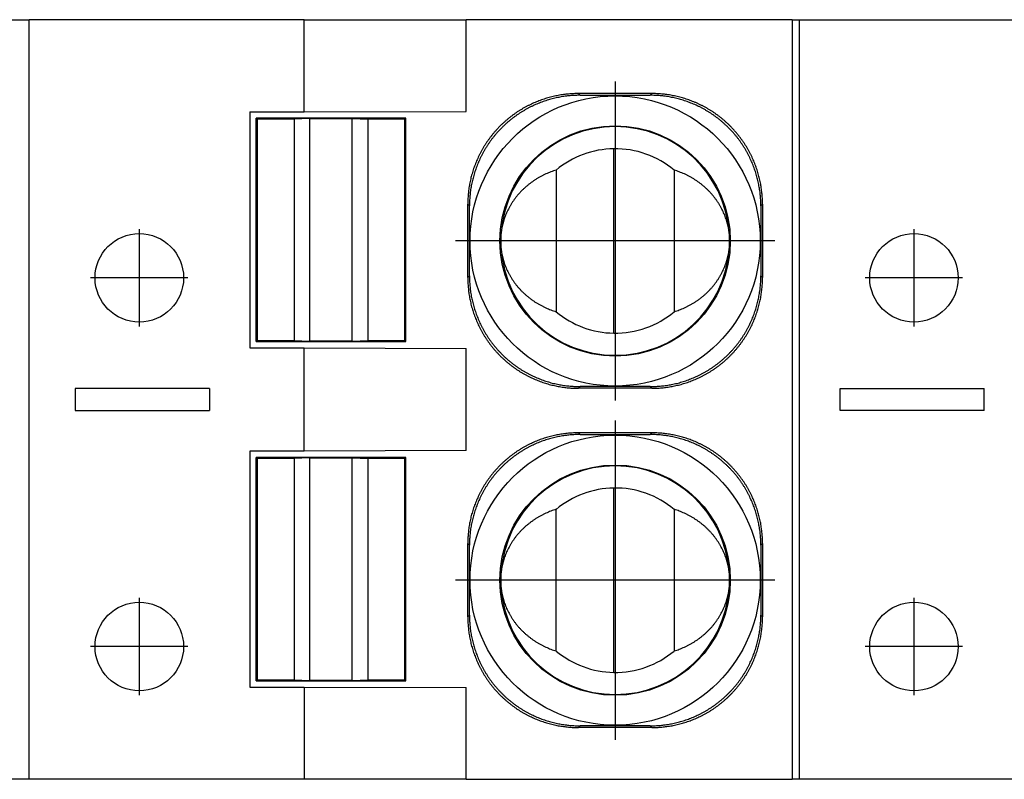
# Model space of a CAD drawing. Units: millimetres. Extents: x -239 to 58, y 1 to 211.
# Drawn here: x -125 to -119, y 88 to 94 of the extents above; entities that cross this region are included whole.
import ezdxf

# ---------------------------------------------------------------- set-up
doc = ezdxf.new("R2010")
doc.units = ezdxf.units.MM
doc.linetypes.add('DOT_CENTER', pattern=[14, 12, -1, 0, -1])
doc.layers.add('1', color=7, linetype='Continuous')

# ---------------------------------------------------------------- blocks, each defined once
blk = doc.blocks.new('FIBO_P_SP_TWIN___-select__13', base_point=(-265.447, 176.945))
at = {"color": 7, "linetype": 'Continuous'}
for p, q in [((-251.047, 187.245), (-250.789, 187.245)), ((-250.789, 176.945), (-250.789, 187.245)), ((-247.064, 187.245), (-250.789, 187.245)), ((-247.064, 187.245), (-244.866, 187.245)), ((-247.064, 185.995), (-247.064, 187.245)), ((-244.866, 186.002), (-244.866, 187.245)), ((-240.447, 187.245), (-244.866, 187.245)), ((-240.447, 187.245), (-240.447, 176.945)), ((-240.447, 187.245), (-240.349, 187.245)), ((-240.349, 187.245), (-236.564, 187.245)), ((-240.349, 176.945), (-240.349, 187.245)), ((-242.349, 186.243), (-243.345, 186.243)), ((-243.322, 186.22), (-242.372, 186.22)), ((-247.797, 185.995), (-247.064, 185.995)), ((-247.797, 185.995), (-247.797, 182.795)), ((-247.064, 185.995), (-244.866, 186.002)), ((-247.711, 182.881), (-247.711, 185.91)), ((-247.697, 185.895), (-247.711, 185.91)), ((-245.683, 185.91), (-247.711, 185.91)), ((-247.697, 182.895), (-247.697, 185.895)), ((-247.197, 185.895), (-247.697, 185.895)), ((-246.985, 185.904), (-247.197, 185.895)), ((-247.197, 185.895), (-247.197, 182.895)), ((-246.985, 182.887), (-246.985, 185.904)), ((-246.985, 185.904), (-246.41, 185.904)), ((-246.41, 182.887), (-246.41, 185.904)), ((-246.41, 185.904), (-246.197, 185.895)), ((-246.197, 182.895), (-246.197, 185.895)), ((-245.697, 185.895), (-246.197, 185.895)), ((-245.697, 185.895), (-245.683, 185.91)), ((-245.697, 182.895), (-245.697, 185.895)), ((-245.683, 182.881), (-245.683, 185.91)), ((-242.865, 182.995), (-242.865, 185.495)), ((-243.647, 185.206), (-243.647, 183.285)), ((-242.047, 185.206), (-242.047, 183.285)), ((-244.845, 183.747), (-244.845, 184.743)), ((-244.822, 183.77), (-244.822, 184.72)), ((-240.872, 184.72), (-240.872, 183.77)), ((-240.849, 184.743), (-240.849, 183.747)), ((-247.711, 182.881), (-247.697, 182.895)), ((-247.711, 182.881), (-245.683, 182.881)), ((-247.697, 182.895), (-247.197, 182.895)), ((-247.197, 182.895), (-246.985, 182.887)), ((-246.41, 182.887), (-246.985, 182.887)), ((-246.41, 182.887), (-246.197, 182.895)), ((-246.197, 182.895), (-245.697, 182.895)), ((-245.697, 182.895), (-245.683, 182.881)), ((-247.797, 182.795), (-247.064, 182.795)), ((-247.064, 181.395), (-247.064, 182.795)), ((-247.064, 182.795), (-244.866, 182.788)), ((-244.866, 181.402), (-244.866, 182.788)), ((-248.347, 182.245), (-250.167, 182.245)), ((-250.167, 182.245), (-250.167, 181.945)), ((-248.347, 182.245), (-248.347, 181.945)), ((-242.349, 182.248), (-243.345, 182.248)), ((-242.372, 182.27), (-243.322, 182.27)), ((-239.797, 181.945), (-239.797, 182.245)), ((-239.797, 182.245), (-237.847, 182.245)), ((-237.847, 181.945), (-237.847, 182.245)), ((-250.167, 181.945), (-248.347, 181.945)), ((-237.847, 181.945), (-239.797, 181.945)), ((-242.349, 181.643), (-243.345, 181.643)), ((-243.322, 181.62), (-242.372, 181.62)), ((-247.797, 181.395), (-247.797, 178.195)), ((-247.064, 181.395), (-247.797, 181.395)), ((-244.866, 181.402), (-247.064, 181.395)), ((-245.683, 181.31), (-247.711, 181.31)), ((-247.697, 181.295), (-247.711, 181.31)), ((-247.711, 178.281), (-247.711, 181.31)), ((-247.197, 181.295), (-247.697, 181.295)), ((-247.697, 178.295), (-247.697, 181.295)), ((-246.985, 181.304), (-247.197, 181.295)), ((-247.197, 181.295), (-247.197, 178.295)), ((-246.985, 181.304), (-246.41, 181.304)), ((-246.985, 178.287), (-246.985, 181.304)), ((-246.41, 181.304), (-246.197, 181.295)), ((-246.41, 178.287), (-246.41, 181.304)), ((-246.197, 178.295), (-246.197, 181.295)), ((-245.697, 181.295), (-246.197, 181.295)), ((-245.697, 181.295), (-245.683, 181.31)), ((-245.697, 178.295), (-245.697, 181.295)), ((-245.683, 178.281), (-245.683, 181.31)), ((-242.865, 178.395), (-242.865, 180.895)), ((-243.647, 178.685), (-243.647, 180.606)), ((-242.047, 180.606), (-242.047, 178.685)), ((-244.845, 179.147), (-244.845, 180.143)), ((-244.822, 179.17), (-244.822, 180.12)), ((-240.872, 180.12), (-240.872, 179.17)), ((-240.849, 180.143), (-240.849, 179.147)), ((-247.797, 178.195), (-247.064, 178.195)), ((-247.711, 178.281), (-247.697, 178.295)), ((-247.711, 178.281), (-245.683, 178.281)), ((-247.697, 178.295), (-247.197, 178.295)), ((-247.197, 178.295), (-246.985, 178.287)), ((-247.064, 178.195), (-247.064, 176.945)), ((-247.064, 178.195), (-244.866, 178.188)), ((-246.41, 178.287), (-246.985, 178.287)), ((-246.41, 178.287), (-246.197, 178.295)), ((-246.197, 178.295), (-245.697, 178.295)), ((-245.697, 178.295), (-245.683, 178.281)), ((-244.866, 176.945), (-244.866, 178.188)), ((-242.349, 177.648), (-243.345, 177.648)), ((-242.372, 177.67), (-243.322, 177.67)), ((-250.789, 176.945), (-251.047, 176.945)), ((-247.064, 176.945), (-250.789, 176.945)), ((-244.866, 176.945), (-247.064, 176.945)), ((-244.866, 176.945), (-240.447, 176.945)), ((-240.349, 176.945), (-240.447, 176.945)), ((-236.564, 176.945), (-240.349, 176.945))]:
    blk.add_line(p, q, dxfattribs=at)
at = {"color": 2, "linetype": 'Continuous'}
for p, q in [((-243.322, 186.22), (-243.345, 186.243)), ((-242.372, 186.22), (-242.349, 186.243)), ((-244.822, 184.72), (-244.845, 184.743)), ((-240.872, 184.72), (-240.849, 184.743)), ((-244.822, 183.77), (-244.845, 183.747)), ((-240.872, 183.77), (-240.849, 183.747)), ((-243.322, 182.27), (-243.345, 182.248)), ((-242.372, 182.27), (-242.349, 182.248)), ((-243.322, 181.62), (-243.345, 181.643)), ((-242.372, 181.62), (-242.349, 181.643)), ((-244.822, 180.12), (-244.845, 180.143)), ((-240.872, 180.12), (-240.849, 180.143)), ((-244.822, 179.17), (-244.845, 179.147)), ((-240.872, 179.17), (-240.849, 179.147)), ((-243.322, 177.67), (-243.345, 177.648)), ((-242.372, 177.67), (-242.349, 177.648))]:
    blk.add_line(p, q, dxfattribs=at)
at = {"color": 7, "linetype": 'Continuous'}
for centre, radius in [((-242.847, 184.245), 1.967), ((-242.847, 184.245), 1.561), ((-249.297, 183.745), 0.6), ((-238.797, 183.745), 0.6), ((-242.847, 179.645), 1.967), ((-242.847, 179.645), 1.561), ((-249.297, 178.745), 0.6), ((-238.797, 178.745), 0.6)]:
    blk.add_circle(centre, radius, dxfattribs=at)
for centre, radius, start, end in [((-242.847, 184.245), 1.55, 4.0694, 175.9306), ((-242.847, 184.245), 1.25, 90.8088, 129.7918), ((-242.847, 184.245), 1.25, 50.2082, 90.8088), ((-242.876, 184.245), 1.521, 175.8531, 180), ((-242.818, 184.245), 1.521, 0, 4.1469), ((-242.876, 184.245), 1.521, 180, 184.1469), ((-242.818, 184.245), 1.521, 355.8531, 360), ((-242.847, 184.245), 1.55, 184.0694, 355.9306), ((-242.847, 184.245), 1.25, 230.2082, 269.1912), ((-242.847, 184.245), 1.25, 269.1912, 309.7918), ((-242.847, 179.645), 1.55, 4.0694, 175.9306), ((-242.847, 179.645), 1.25, 90.8088, 129.7918), ((-242.847, 179.645), 1.25, 50.2082, 90.8088), ((-242.876, 179.645), 1.521, 175.8531, 180), ((-242.876, 179.645), 1.521, 180, 184.1469), ((-242.818, 179.645), 1.521, 0, 4.1469), ((-242.818, 179.645), 1.521, 355.8531, 360), ((-242.847, 179.645), 1.55, 184.0694, 355.9306), ((-242.847, 179.645), 1.25, 230.2082, 269.1912), ((-242.847, 179.645), 1.25, 269.1912, 309.7918)]:
    blk.add_arc(centre, radius, start, end, dxfattribs=at)
for points, knots in [([(-243.345, 186.243), (-243.367, 186.243), (-243.412, 186.242), (-243.48, 186.237), (-243.549, 186.23), (-243.606, 186.22), (-243.653, 186.211), (-243.688, 186.203), (-243.723, 186.195), (-243.758, 186.185), (-243.793, 186.175), (-243.828, 186.163), (-243.862, 186.151), (-243.897, 186.138), (-243.932, 186.124), (-243.966, 186.108), (-244, 186.092), (-244.034, 186.075), (-244.067, 186.058), (-244.101, 186.039), (-244.133, 186.019), (-244.166, 185.999), (-244.198, 185.977), (-244.229, 185.955), (-244.26, 185.932), (-244.29, 185.908), (-244.32, 185.883), (-244.349, 185.857), (-244.378, 185.831), (-244.406, 185.804), (-244.433, 185.776), (-244.459, 185.747), (-244.485, 185.718), (-244.509, 185.689), (-244.533, 185.658), (-244.557, 185.627), (-244.579, 185.596), (-244.6, 185.564), (-244.621, 185.532), (-244.641, 185.499), (-244.659, 185.466), (-244.677, 185.432), (-244.694, 185.398), (-244.71, 185.364), (-244.725, 185.33), (-244.74, 185.295), (-244.753, 185.261), (-244.765, 185.226), (-244.776, 185.191), (-244.787, 185.156), (-244.797, 185.121), (-244.805, 185.086), (-244.813, 185.051), (-244.822, 185.005), (-244.831, 184.947), (-244.839, 184.878), (-244.844, 184.81), (-244.844, 184.765), (-244.845, 184.743)], [0, 0, 0, 0, 0.066887, 0.134952, 0.204154, 0.274447, 0.309989, 0.345783, 0.381822, 0.418098, 0.454602, 0.491326, 0.52826, 0.565396, 0.602723, 0.640231, 0.67791, 0.715749, 0.753736, 0.791861, 0.830112, 0.868477, 0.906943, 0.945499, 0.984132, 1.02283, 1.061579, 1.100367, 1.139181, 1.178009, 1.216836, 1.25565, 1.294438, 1.333188, 1.371885, 1.410518, 1.449074, 1.487541, 1.525905, 1.564156, 1.602281, 1.640268, 1.678107, 1.715786, 1.753294, 1.790621, 1.827757, 1.864691, 1.901415, 1.93792, 1.974195, 2.010234, 2.046029, 2.08157, 2.151863, 2.221066, 2.28913, 2.356017, 2.356017, 2.356017, 2.356017]), ([(-243.322, 186.22), (-243.344, 186.22), (-243.389, 186.219), (-243.457, 186.215), (-243.526, 186.207), (-243.584, 186.198), (-243.63, 186.188), (-243.665, 186.181), (-243.7, 186.172), (-243.735, 186.162), (-243.77, 186.152), (-243.805, 186.141), (-243.84, 186.128), (-243.874, 186.115), (-243.909, 186.101), (-243.943, 186.086), (-243.977, 186.07), (-244.011, 186.053), (-244.045, 186.035), (-244.078, 186.016), (-244.111, 185.996), (-244.143, 185.976), (-244.175, 185.954), (-244.206, 185.932), (-244.237, 185.909), (-244.268, 185.885), (-244.297, 185.86), (-244.327, 185.834), (-244.355, 185.808), (-244.383, 185.781), (-244.41, 185.753), (-244.436, 185.725), (-244.462, 185.696), (-244.487, 185.666), (-244.511, 185.635), (-244.534, 185.605), (-244.556, 185.573), (-244.578, 185.541), (-244.598, 185.509), (-244.618, 185.476), (-244.637, 185.443), (-244.655, 185.409), (-244.672, 185.375), (-244.688, 185.341), (-244.703, 185.307), (-244.717, 185.273), (-244.73, 185.238), (-244.742, 185.203), (-244.754, 185.168), (-244.764, 185.133), (-244.774, 185.098), (-244.782, 185.063), (-244.79, 185.028), (-244.799, 184.982), (-244.809, 184.924), (-244.816, 184.855), (-244.821, 184.788), (-244.822, 184.743), (-244.822, 184.72)], [0, 0, 0, 0, 0.066887, 0.134952, 0.204154, 0.274447, 0.309989, 0.345783, 0.381822, 0.418098, 0.454602, 0.491326, 0.52826, 0.565396, 0.602723, 0.640231, 0.67791, 0.715749, 0.753736, 0.791861, 0.830112, 0.868477, 0.906943, 0.945499, 0.984132, 1.02283, 1.061579, 1.100367, 1.139181, 1.178009, 1.216836, 1.25565, 1.294438, 1.333187, 1.371885, 1.410518, 1.449074, 1.487541, 1.525905, 1.564156, 1.602281, 1.640268, 1.678107, 1.715786, 1.753294, 1.790621, 1.827757, 1.864691, 1.901415, 1.93792, 1.974195, 2.010234, 2.046029, 2.08157, 2.151863, 2.221066, 2.28913, 2.356017, 2.356017, 2.356017, 2.356017]), ([(-240.872, 184.72), (-240.872, 184.743), (-240.873, 184.788), (-240.878, 184.855), (-240.885, 184.924), (-240.895, 184.982), (-240.904, 185.028), (-240.912, 185.063), (-240.92, 185.098), (-240.93, 185.133), (-240.94, 185.168), (-240.952, 185.203), (-240.964, 185.238), (-240.977, 185.273), (-240.991, 185.307), (-241.007, 185.341), (-241.023, 185.375), (-241.04, 185.409), (-241.057, 185.443), (-241.076, 185.476), (-241.096, 185.509), (-241.116, 185.541), (-241.138, 185.573), (-241.16, 185.605), (-241.183, 185.635), (-241.207, 185.666), (-241.232, 185.696), (-241.258, 185.725), (-241.284, 185.753), (-241.311, 185.781), (-241.339, 185.808), (-241.368, 185.834), (-241.397, 185.86), (-241.426, 185.885), (-241.457, 185.909), (-241.488, 185.932), (-241.519, 185.954), (-241.551, 185.976), (-241.583, 185.996), (-241.616, 186.016), (-241.649, 186.035), (-241.683, 186.053), (-241.717, 186.07), (-241.751, 186.086), (-241.785, 186.101), (-241.82, 186.115), (-241.854, 186.128), (-241.889, 186.141), (-241.924, 186.152), (-241.959, 186.162), (-241.994, 186.172), (-242.029, 186.181), (-242.064, 186.188), (-242.11, 186.198), (-242.168, 186.207), (-242.237, 186.215), (-242.305, 186.219), (-242.35, 186.22), (-242.372, 186.22)], [0, 0, 0, 0, 0.066887, 0.134952, 0.204154, 0.274447, 0.309989, 0.345783, 0.381822, 0.418098, 0.454602, 0.491326, 0.52826, 0.565396, 0.602723, 0.640231, 0.67791, 0.715749, 0.753736, 0.791861, 0.830112, 0.868477, 0.906943, 0.945499, 0.984132, 1.02283, 1.061579, 1.100367, 1.139181, 1.178009, 1.216836, 1.25565, 1.294438, 1.333188, 1.371885, 1.410518, 1.449074, 1.487541, 1.525905, 1.564156, 1.602281, 1.640268, 1.678107, 1.715786, 1.753294, 1.790621, 1.827757, 1.864691, 1.901415, 1.93792, 1.974195, 2.010234, 2.046029, 2.08157, 2.151863, 2.221066, 2.28913, 2.356017, 2.356017, 2.356017, 2.356017]), ([(-240.849, 184.743), (-240.85, 184.765), (-240.85, 184.81), (-240.855, 184.878), (-240.863, 184.947), (-240.872, 185.005), (-240.881, 185.051), (-240.889, 185.086), (-240.898, 185.121), (-240.907, 185.156), (-240.918, 185.191), (-240.929, 185.226), (-240.941, 185.261), (-240.955, 185.295), (-240.969, 185.33), (-240.984, 185.364), (-241, 185.398), (-241.017, 185.432), (-241.035, 185.466), (-241.053, 185.499), (-241.073, 185.532), (-241.094, 185.564), (-241.115, 185.596), (-241.138, 185.627), (-241.161, 185.658), (-241.185, 185.689), (-241.21, 185.718), (-241.235, 185.747), (-241.261, 185.776), (-241.289, 185.804), (-241.316, 185.831), (-241.345, 185.857), (-241.374, 185.883), (-241.404, 185.908), (-241.434, 185.932), (-241.465, 185.955), (-241.496, 185.977), (-241.528, 185.999), (-241.561, 186.019), (-241.594, 186.039), (-241.627, 186.058), (-241.66, 186.075), (-241.694, 186.092), (-241.728, 186.108), (-241.763, 186.124), (-241.797, 186.138), (-241.832, 186.151), (-241.867, 186.163), (-241.901, 186.175), (-241.936, 186.185), (-241.971, 186.195), (-242.006, 186.203), (-242.041, 186.211), (-242.088, 186.22), (-242.145, 186.23), (-242.214, 186.237), (-242.282, 186.242), (-242.327, 186.243), (-242.349, 186.243)], [0, 0, 0, 0, 0.066887, 0.134952, 0.204154, 0.274447, 0.309989, 0.345783, 0.381822, 0.418098, 0.454602, 0.491326, 0.52826, 0.565396, 0.602723, 0.640231, 0.67791, 0.715749, 0.753736, 0.791861, 0.830112, 0.868477, 0.906943, 0.945499, 0.984132, 1.02283, 1.061579, 1.100367, 1.139181, 1.178009, 1.216836, 1.25565, 1.294438, 1.333188, 1.371885, 1.410518, 1.449074, 1.487541, 1.525905, 1.564156, 1.602281, 1.640268, 1.678107, 1.715786, 1.753294, 1.790621, 1.827757, 1.864691, 1.901415, 1.93792, 1.974195, 2.010234, 2.046029, 2.08157, 2.151863, 2.221066, 2.28913, 2.356017, 2.356017, 2.356017, 2.356017]), ([(-243.647, 185.206), (-243.659, 185.202), (-243.682, 185.194), (-243.718, 185.182), (-243.752, 185.168), (-243.787, 185.153), (-243.821, 185.136), (-243.855, 185.119), (-243.889, 185.1), (-243.922, 185.08), (-243.954, 185.059), (-243.985, 185.036), (-244.016, 185.013), (-244.046, 184.988), (-244.075, 184.963), (-244.103, 184.936), (-244.13, 184.909), (-244.156, 184.88), (-244.181, 184.851), (-244.204, 184.821), (-244.226, 184.79), (-244.247, 184.759), (-244.267, 184.727), (-244.285, 184.694), (-244.302, 184.661), (-244.318, 184.628), (-244.332, 184.594), (-244.345, 184.56), (-244.357, 184.526), (-244.367, 184.492), (-244.375, 184.458), (-244.383, 184.423), (-244.389, 184.389), (-244.392, 184.367), (-244.393, 184.355)], [0, 0, 0, 0, 0.037066, 0.074409, 0.112005, 0.149827, 0.18785, 0.226047, 0.264391, 0.302854, 0.341408, 0.380025, 0.418677, 0.457336, 0.495976, 0.534569, 0.573089, 0.611511, 0.649811, 0.687964, 0.72595, 0.763746, 0.801332, 0.83869, 0.875802, 0.912652, 0.949225, 0.985506, 1.021483, 1.057145, 1.092481, 1.127481, 1.162137, 1.196441, 1.196441, 1.196441, 1.196441]), ([(-241.301, 184.355), (-241.302, 184.367), (-241.305, 184.389), (-241.311, 184.423), (-241.319, 184.458), (-241.327, 184.492), (-241.338, 184.526), (-241.349, 184.56), (-241.362, 184.594), (-241.376, 184.628), (-241.392, 184.661), (-241.409, 184.694), (-241.427, 184.727), (-241.447, 184.759), (-241.468, 184.79), (-241.49, 184.821), (-241.514, 184.851), (-241.538, 184.88), (-241.564, 184.909), (-241.591, 184.936), (-241.619, 184.963), (-241.648, 184.988), (-241.678, 185.013), (-241.709, 185.036), (-241.74, 185.059), (-241.773, 185.08), (-241.805, 185.1), (-241.839, 185.119), (-241.873, 185.136), (-241.907, 185.153), (-241.942, 185.168), (-241.977, 185.182), (-242.012, 185.194), (-242.035, 185.202), (-242.047, 185.206)], [0, 0, 0, 0, 0.034304, 0.06896, 0.10396, 0.139296, 0.174958, 0.210935, 0.247216, 0.283789, 0.320639, 0.357751, 0.395109, 0.432695, 0.470491, 0.508477, 0.54663, 0.58493, 0.623352, 0.661872, 0.700465, 0.739105, 0.777764, 0.816416, 0.855033, 0.893587, 0.93205, 0.970394, 1.008591, 1.046614, 1.084436, 1.122032, 1.159375, 1.196441, 1.196441, 1.196441, 1.196441]), ([(-244.393, 184.135), (-244.392, 184.124), (-244.389, 184.101), (-244.383, 184.067), (-244.375, 184.033), (-244.367, 183.998), (-244.357, 183.964), (-244.345, 183.93), (-244.332, 183.896), (-244.318, 183.863), (-244.302, 183.829), (-244.285, 183.796), (-244.267, 183.764), (-244.247, 183.732), (-244.226, 183.7), (-244.204, 183.669), (-244.181, 183.639), (-244.156, 183.61), (-244.13, 183.582), (-244.103, 183.554), (-244.075, 183.528), (-244.046, 183.502), (-244.016, 183.478), (-243.985, 183.454), (-243.954, 183.432), (-243.922, 183.411), (-243.889, 183.391), (-243.855, 183.372), (-243.821, 183.354), (-243.787, 183.338), (-243.752, 183.323), (-243.718, 183.309), (-243.682, 183.296), (-243.659, 183.289), (-243.647, 183.285)], [0, 0, 0, 0, 0.034304, 0.06896, 0.10396, 0.139296, 0.174958, 0.210935, 0.247216, 0.283789, 0.320639, 0.357751, 0.395109, 0.432695, 0.470491, 0.508477, 0.54663, 0.58493, 0.623352, 0.661872, 0.700465, 0.739105, 0.777764, 0.816416, 0.855033, 0.893587, 0.93205, 0.970394, 1.008591, 1.046614, 1.084436, 1.122032, 1.159375, 1.196441, 1.196441, 1.196441, 1.196441]), ([(-242.047, 183.285), (-242.035, 183.289), (-242.012, 183.296), (-241.977, 183.309), (-241.942, 183.323), (-241.907, 183.338), (-241.873, 183.354), (-241.839, 183.372), (-241.805, 183.391), (-241.773, 183.411), (-241.74, 183.432), (-241.709, 183.454), (-241.678, 183.478), (-241.648, 183.502), (-241.619, 183.528), (-241.591, 183.554), (-241.564, 183.582), (-241.538, 183.61), (-241.514, 183.639), (-241.49, 183.669), (-241.468, 183.7), (-241.447, 183.732), (-241.427, 183.764), (-241.409, 183.796), (-241.392, 183.829), (-241.376, 183.863), (-241.362, 183.896), (-241.349, 183.93), (-241.338, 183.964), (-241.327, 183.998), (-241.319, 184.033), (-241.311, 184.067), (-241.305, 184.101), (-241.302, 184.124), (-241.301, 184.135)], [0, 0, 0, 0, 0.037066, 0.074409, 0.112005, 0.149827, 0.18785, 0.226047, 0.264391, 0.302854, 0.341408, 0.380025, 0.418677, 0.457336, 0.495976, 0.534569, 0.573089, 0.611511, 0.649811, 0.687964, 0.72595, 0.763746, 0.801332, 0.83869, 0.875802, 0.912652, 0.949225, 0.985506, 1.021483, 1.057145, 1.092481, 1.127481, 1.162137, 1.196441, 1.196441, 1.196441, 1.196441]), ([(-244.845, 183.747), (-244.844, 183.725), (-244.844, 183.68), (-244.839, 183.612), (-244.831, 183.544), (-244.822, 183.486), (-244.813, 183.44), (-244.805, 183.405), (-244.797, 183.37), (-244.787, 183.335), (-244.776, 183.3), (-244.765, 183.265), (-244.753, 183.23), (-244.74, 183.195), (-244.725, 183.161), (-244.71, 183.126), (-244.694, 183.092), (-244.677, 183.058), (-244.659, 183.025), (-244.641, 182.992), (-244.621, 182.959), (-244.6, 182.927), (-244.579, 182.895), (-244.557, 182.863), (-244.533, 182.832), (-244.509, 182.802), (-244.485, 182.772), (-244.459, 182.743), (-244.433, 182.715), (-244.406, 182.687), (-244.378, 182.66), (-244.349, 182.633), (-244.32, 182.608), (-244.29, 182.583), (-244.26, 182.559), (-244.229, 182.536), (-244.198, 182.513), (-244.166, 182.492), (-244.133, 182.471), (-244.101, 182.452), (-244.067, 182.433), (-244.034, 182.415), (-244, 182.398), (-243.966, 182.382), (-243.932, 182.367), (-243.897, 182.353), (-243.862, 182.339), (-243.828, 182.327), (-243.793, 182.316), (-243.758, 182.305), (-243.723, 182.296), (-243.688, 182.287), (-243.653, 182.279), (-243.606, 182.27), (-243.549, 182.261), (-243.48, 182.253), (-243.412, 182.248), (-243.367, 182.248), (-243.345, 182.248)], [0, 0, 0, 0, 0.066887, 0.134952, 0.204154, 0.274447, 0.309989, 0.345783, 0.381822, 0.418098, 0.454602, 0.491326, 0.52826, 0.565396, 0.602723, 0.640231, 0.67791, 0.715749, 0.753736, 0.791861, 0.830112, 0.868477, 0.906943, 0.945499, 0.984132, 1.02283, 1.061579, 1.100367, 1.139181, 1.178009, 1.216836, 1.25565, 1.294438, 1.333187, 1.371885, 1.410518, 1.449074, 1.487541, 1.525905, 1.564156, 1.602281, 1.640268, 1.678107, 1.715786, 1.753294, 1.790621, 1.827757, 1.864691, 1.901415, 1.93792, 1.974195, 2.010234, 2.046029, 2.08157, 2.151863, 2.221066, 2.28913, 2.356017, 2.356017, 2.356017, 2.356017]), ([(-244.822, 183.77), (-244.822, 183.748), (-244.821, 183.703), (-244.816, 183.635), (-244.809, 183.566), (-244.799, 183.509), (-244.79, 183.462), (-244.782, 183.427), (-244.774, 183.392), (-244.764, 183.357), (-244.754, 183.322), (-244.742, 183.287), (-244.73, 183.253), (-244.717, 183.218), (-244.703, 183.183), (-244.688, 183.149), (-244.672, 183.115), (-244.655, 183.081), (-244.637, 183.048), (-244.618, 183.014), (-244.598, 182.982), (-244.578, 182.949), (-244.556, 182.917), (-244.534, 182.886), (-244.511, 182.855), (-244.487, 182.825), (-244.462, 182.795), (-244.436, 182.766), (-244.41, 182.737), (-244.383, 182.709), (-244.355, 182.682), (-244.327, 182.656), (-244.297, 182.63), (-244.268, 182.606), (-244.237, 182.582), (-244.206, 182.558), (-244.175, 182.536), (-244.143, 182.515), (-244.111, 182.494), (-244.078, 182.474), (-244.045, 182.456), (-244.011, 182.438), (-243.977, 182.421), (-243.943, 182.405), (-243.909, 182.39), (-243.874, 182.375), (-243.84, 182.362), (-243.805, 182.35), (-243.77, 182.338), (-243.735, 182.328), (-243.7, 182.318), (-243.665, 182.31), (-243.63, 182.302), (-243.584, 182.293), (-243.526, 182.284), (-243.457, 182.276), (-243.389, 182.271), (-243.344, 182.271), (-243.322, 182.27)], [0, 0, 0, 0, 0.066887, 0.134952, 0.204154, 0.274447, 0.309989, 0.345783, 0.381822, 0.418098, 0.454602, 0.491326, 0.52826, 0.565396, 0.602723, 0.640231, 0.67791, 0.715749, 0.753736, 0.791861, 0.830112, 0.868477, 0.906943, 0.945499, 0.984132, 1.02283, 1.061579, 1.100367, 1.139181, 1.178009, 1.216836, 1.25565, 1.294438, 1.333187, 1.371885, 1.410518, 1.449074, 1.487541, 1.525905, 1.564156, 1.602281, 1.640268, 1.678107, 1.715786, 1.753294, 1.790621, 1.827757, 1.864691, 1.901415, 1.93792, 1.974195, 2.010234, 2.046029, 2.08157, 2.151863, 2.221066, 2.28913, 2.356017, 2.356017, 2.356017, 2.356017]), ([(-242.372, 182.27), (-242.35, 182.271), (-242.305, 182.271), (-242.237, 182.276), (-242.168, 182.284), (-242.11, 182.293), (-242.064, 182.302), (-242.029, 182.31), (-241.994, 182.318), (-241.959, 182.328), (-241.924, 182.338), (-241.889, 182.35), (-241.854, 182.362), (-241.82, 182.375), (-241.785, 182.39), (-241.751, 182.405), (-241.717, 182.421), (-241.683, 182.438), (-241.649, 182.456), (-241.616, 182.474), (-241.583, 182.494), (-241.551, 182.515), (-241.519, 182.536), (-241.488, 182.558), (-241.457, 182.582), (-241.426, 182.606), (-241.397, 182.63), (-241.368, 182.656), (-241.339, 182.682), (-241.311, 182.709), (-241.284, 182.737), (-241.258, 182.766), (-241.232, 182.795), (-241.207, 182.825), (-241.183, 182.855), (-241.16, 182.886), (-241.138, 182.917), (-241.116, 182.949), (-241.096, 182.982), (-241.076, 183.014), (-241.057, 183.048), (-241.04, 183.081), (-241.023, 183.115), (-241.007, 183.149), (-240.991, 183.183), (-240.977, 183.218), (-240.964, 183.253), (-240.952, 183.287), (-240.94, 183.322), (-240.93, 183.357), (-240.92, 183.392), (-240.912, 183.427), (-240.904, 183.462), (-240.895, 183.509), (-240.885, 183.566), (-240.878, 183.635), (-240.873, 183.703), (-240.872, 183.748), (-240.872, 183.77)], [0, 0, 0, 0, 0.066887, 0.134952, 0.204154, 0.274447, 0.309989, 0.345783, 0.381822, 0.418098, 0.454602, 0.491326, 0.52826, 0.565396, 0.602723, 0.640231, 0.67791, 0.715749, 0.753736, 0.791861, 0.830112, 0.868477, 0.906943, 0.945499, 0.984132, 1.02283, 1.061579, 1.100367, 1.139181, 1.178009, 1.216836, 1.25565, 1.294438, 1.333187, 1.371885, 1.410518, 1.449074, 1.487541, 1.525905, 1.564156, 1.602281, 1.640268, 1.678107, 1.715786, 1.753294, 1.790621, 1.827757, 1.864691, 1.901415, 1.93792, 1.974195, 2.010234, 2.046029, 2.08157, 2.151863, 2.221066, 2.28913, 2.356017, 2.356017, 2.356017, 2.356017]), ([(-242.349, 182.248), (-242.327, 182.248), (-242.282, 182.248), (-242.214, 182.253), (-242.145, 182.261), (-242.088, 182.27), (-242.041, 182.279), (-242.006, 182.287), (-241.971, 182.296), (-241.936, 182.305), (-241.901, 182.316), (-241.867, 182.327), (-241.832, 182.339), (-241.797, 182.353), (-241.763, 182.367), (-241.728, 182.382), (-241.694, 182.398), (-241.66, 182.415), (-241.627, 182.433), (-241.594, 182.452), (-241.561, 182.471), (-241.528, 182.492), (-241.496, 182.513), (-241.465, 182.536), (-241.434, 182.559), (-241.404, 182.583), (-241.374, 182.608), (-241.345, 182.633), (-241.316, 182.66), (-241.289, 182.687), (-241.261, 182.715), (-241.235, 182.743), (-241.21, 182.772), (-241.185, 182.802), (-241.161, 182.832), (-241.138, 182.863), (-241.115, 182.895), (-241.094, 182.927), (-241.073, 182.959), (-241.053, 182.992), (-241.035, 183.025), (-241.017, 183.058), (-241, 183.092), (-240.984, 183.126), (-240.969, 183.161), (-240.955, 183.195), (-240.941, 183.23), (-240.929, 183.265), (-240.918, 183.3), (-240.907, 183.335), (-240.898, 183.37), (-240.889, 183.405), (-240.881, 183.44), (-240.872, 183.486), (-240.863, 183.544), (-240.855, 183.612), (-240.85, 183.68), (-240.85, 183.725), (-240.849, 183.747)], [0, 0, 0, 0, 0.066887, 0.134952, 0.204154, 0.274447, 0.309989, 0.345783, 0.381822, 0.418098, 0.454602, 0.491326, 0.52826, 0.565396, 0.602723, 0.640231, 0.67791, 0.715749, 0.753736, 0.791861, 0.830112, 0.868477, 0.906943, 0.945499, 0.984132, 1.02283, 1.061579, 1.100367, 1.139181, 1.178009, 1.216836, 1.25565, 1.294438, 1.333187, 1.371885, 1.410518, 1.449074, 1.487541, 1.525905, 1.564156, 1.602281, 1.640268, 1.678107, 1.715786, 1.753294, 1.790621, 1.827757, 1.864691, 1.901415, 1.93792, 1.974195, 2.010234, 2.046029, 2.08157, 2.151863, 2.221066, 2.28913, 2.356017, 2.356017, 2.356017, 2.356017]), ([(-243.345, 181.643), (-243.367, 181.643), (-243.412, 181.642), (-243.48, 181.637), (-243.549, 181.63), (-243.606, 181.62), (-243.653, 181.611), (-243.688, 181.603), (-243.723, 181.595), (-243.758, 181.585), (-243.793, 181.575), (-243.828, 181.563), (-243.862, 181.551), (-243.897, 181.538), (-243.932, 181.524), (-243.966, 181.508), (-244, 181.492), (-244.034, 181.475), (-244.067, 181.458), (-244.101, 181.439), (-244.133, 181.419), (-244.166, 181.399), (-244.198, 181.377), (-244.229, 181.355), (-244.26, 181.332), (-244.29, 181.308), (-244.32, 181.283), (-244.349, 181.257), (-244.378, 181.231), (-244.406, 181.204), (-244.433, 181.176), (-244.459, 181.147), (-244.485, 181.118), (-244.509, 181.089), (-244.533, 181.058), (-244.557, 181.027), (-244.579, 180.996), (-244.6, 180.964), (-244.621, 180.932), (-244.641, 180.899), (-244.659, 180.866), (-244.677, 180.832), (-244.694, 180.798), (-244.71, 180.764), (-244.725, 180.73), (-244.74, 180.695), (-244.753, 180.661), (-244.765, 180.626), (-244.776, 180.591), (-244.787, 180.556), (-244.797, 180.521), (-244.805, 180.486), (-244.813, 180.451), (-244.822, 180.405), (-244.831, 180.347), (-244.839, 180.278), (-244.844, 180.21), (-244.844, 180.165), (-244.845, 180.143)], [0, 0, 0, 0, 0.066887, 0.134952, 0.204154, 0.274447, 0.309989, 0.345783, 0.381822, 0.418098, 0.454602, 0.491326, 0.52826, 0.565396, 0.602723, 0.640231, 0.67791, 0.715749, 0.753736, 0.791861, 0.830112, 0.868477, 0.906943, 0.945499, 0.984132, 1.02283, 1.061579, 1.100367, 1.139181, 1.178009, 1.216836, 1.25565, 1.294438, 1.333188, 1.371885, 1.410518, 1.449074, 1.487541, 1.525905, 1.564156, 1.602281, 1.640268, 1.678107, 1.715786, 1.753294, 1.790621, 1.827757, 1.864691, 1.901415, 1.93792, 1.974195, 2.010234, 2.046029, 2.08157, 2.151863, 2.221066, 2.28913, 2.356017, 2.356017, 2.356017, 2.356017]), ([(-240.849, 180.143), (-240.85, 180.165), (-240.85, 180.21), (-240.855, 180.278), (-240.863, 180.347), (-240.872, 180.405), (-240.881, 180.451), (-240.889, 180.486), (-240.898, 180.521), (-240.907, 180.556), (-240.918, 180.591), (-240.929, 180.626), (-240.941, 180.661), (-240.955, 180.695), (-240.969, 180.73), (-240.984, 180.764), (-241, 180.798), (-241.017, 180.832), (-241.035, 180.866), (-241.053, 180.899), (-241.073, 180.932), (-241.094, 180.964), (-241.115, 180.996), (-241.138, 181.027), (-241.161, 181.058), (-241.185, 181.089), (-241.21, 181.118), (-241.235, 181.147), (-241.261, 181.176), (-241.289, 181.204), (-241.316, 181.231), (-241.345, 181.257), (-241.374, 181.283), (-241.404, 181.308), (-241.434, 181.332), (-241.465, 181.355), (-241.496, 181.377), (-241.528, 181.399), (-241.561, 181.419), (-241.594, 181.439), (-241.627, 181.458), (-241.66, 181.475), (-241.694, 181.492), (-241.728, 181.508), (-241.763, 181.524), (-241.797, 181.538), (-241.832, 181.551), (-241.867, 181.563), (-241.901, 181.575), (-241.936, 181.585), (-241.971, 181.595), (-242.006, 181.603), (-242.041, 181.611), (-242.088, 181.62), (-242.145, 181.63), (-242.214, 181.637), (-242.282, 181.642), (-242.327, 181.643), (-242.349, 181.643)], [0, 0, 0, 0, 0.066887, 0.134952, 0.204154, 0.274447, 0.309989, 0.345783, 0.381822, 0.418098, 0.454602, 0.491326, 0.52826, 0.565396, 0.602723, 0.640231, 0.67791, 0.715749, 0.753736, 0.791861, 0.830112, 0.868477, 0.906943, 0.945499, 0.984132, 1.02283, 1.061579, 1.100367, 1.139181, 1.178009, 1.216836, 1.25565, 1.294438, 1.333187, 1.371885, 1.410518, 1.449074, 1.487541, 1.525905, 1.564156, 1.602281, 1.640268, 1.678107, 1.715786, 1.753294, 1.790621, 1.827757, 1.864691, 1.901415, 1.93792, 1.974195, 2.010234, 2.046029, 2.08157, 2.151863, 2.221066, 2.28913, 2.356017, 2.356017, 2.356017, 2.356017]), ([(-243.322, 181.62), (-243.344, 181.62), (-243.389, 181.619), (-243.457, 181.615), (-243.526, 181.607), (-243.584, 181.598), (-243.63, 181.588), (-243.665, 181.581), (-243.7, 181.572), (-243.735, 181.562), (-243.77, 181.552), (-243.805, 181.541), (-243.84, 181.528), (-243.874, 181.515), (-243.909, 181.501), (-243.943, 181.486), (-243.977, 181.47), (-244.011, 181.453), (-244.045, 181.435), (-244.078, 181.416), (-244.111, 181.396), (-244.143, 181.376), (-244.175, 181.354), (-244.206, 181.332), (-244.237, 181.309), (-244.268, 181.285), (-244.297, 181.26), (-244.327, 181.234), (-244.355, 181.208), (-244.383, 181.181), (-244.41, 181.153), (-244.436, 181.125), (-244.462, 181.096), (-244.487, 181.066), (-244.511, 181.035), (-244.534, 181.005), (-244.556, 180.973), (-244.578, 180.941), (-244.598, 180.909), (-244.618, 180.876), (-244.637, 180.843), (-244.655, 180.809), (-244.672, 180.775), (-244.688, 180.741), (-244.703, 180.707), (-244.717, 180.673), (-244.73, 180.638), (-244.742, 180.603), (-244.754, 180.568), (-244.764, 180.533), (-244.774, 180.498), (-244.782, 180.463), (-244.79, 180.428), (-244.799, 180.382), (-244.809, 180.324), (-244.816, 180.255), (-244.821, 180.188), (-244.822, 180.143), (-244.822, 180.12)], [0, 0, 0, 0, 0.066887, 0.134952, 0.204154, 0.274447, 0.309989, 0.345783, 0.381822, 0.418098, 0.454602, 0.491326, 0.52826, 0.565396, 0.602723, 0.640231, 0.67791, 0.715749, 0.753736, 0.791861, 0.830112, 0.868477, 0.906943, 0.945499, 0.984132, 1.02283, 1.061579, 1.100367, 1.139181, 1.178009, 1.216836, 1.25565, 1.294438, 1.333188, 1.371885, 1.410518, 1.449074, 1.487541, 1.525905, 1.564156, 1.602281, 1.640268, 1.678107, 1.715786, 1.753294, 1.790621, 1.827757, 1.864691, 1.901415, 1.93792, 1.974195, 2.010234, 2.046029, 2.08157, 2.151863, 2.221066, 2.28913, 2.356017, 2.356017, 2.356017, 2.356017]), ([(-240.872, 180.12), (-240.872, 180.143), (-240.873, 180.188), (-240.878, 180.255), (-240.885, 180.324), (-240.895, 180.382), (-240.904, 180.428), (-240.912, 180.463), (-240.92, 180.498), (-240.93, 180.533), (-240.94, 180.568), (-240.952, 180.603), (-240.964, 180.638), (-240.977, 180.673), (-240.991, 180.707), (-241.007, 180.741), (-241.023, 180.775), (-241.04, 180.809), (-241.057, 180.843), (-241.076, 180.876), (-241.096, 180.909), (-241.116, 180.941), (-241.138, 180.973), (-241.16, 181.005), (-241.183, 181.035), (-241.207, 181.066), (-241.232, 181.096), (-241.258, 181.125), (-241.284, 181.153), (-241.311, 181.181), (-241.339, 181.208), (-241.368, 181.234), (-241.397, 181.26), (-241.426, 181.285), (-241.457, 181.309), (-241.488, 181.332), (-241.519, 181.354), (-241.551, 181.376), (-241.583, 181.396), (-241.616, 181.416), (-241.649, 181.435), (-241.683, 181.453), (-241.717, 181.47), (-241.751, 181.486), (-241.785, 181.501), (-241.82, 181.515), (-241.854, 181.528), (-241.889, 181.541), (-241.924, 181.552), (-241.959, 181.562), (-241.994, 181.572), (-242.029, 181.581), (-242.064, 181.588), (-242.11, 181.598), (-242.168, 181.607), (-242.237, 181.615), (-242.305, 181.619), (-242.35, 181.62), (-242.372, 181.62)], [0, 0, 0, 0, 0.066887, 0.134952, 0.204154, 0.274447, 0.309989, 0.345783, 0.381822, 0.418098, 0.454602, 0.491326, 0.52826, 0.565396, 0.602723, 0.640231, 0.67791, 0.715749, 0.753736, 0.791861, 0.830112, 0.868477, 0.906943, 0.945499, 0.984132, 1.02283, 1.061579, 1.100367, 1.139181, 1.178009, 1.216836, 1.25565, 1.294438, 1.333188, 1.371885, 1.410518, 1.449074, 1.487541, 1.525905, 1.564156, 1.602281, 1.640268, 1.678107, 1.715786, 1.753294, 1.790621, 1.827757, 1.864691, 1.901415, 1.93792, 1.974195, 2.010234, 2.046029, 2.08157, 2.151863, 2.221066, 2.28913, 2.356017, 2.356017, 2.356017, 2.356017]), ([(-243.647, 180.606), (-243.659, 180.602), (-243.682, 180.594), (-243.718, 180.582), (-243.752, 180.568), (-243.787, 180.553), (-243.821, 180.536), (-243.855, 180.519), (-243.889, 180.5), (-243.922, 180.48), (-243.954, 180.459), (-243.985, 180.436), (-244.016, 180.413), (-244.046, 180.388), (-244.075, 180.363), (-244.103, 180.336), (-244.13, 180.309), (-244.156, 180.28), (-244.181, 180.251), (-244.204, 180.221), (-244.226, 180.19), (-244.247, 180.159), (-244.267, 180.127), (-244.285, 180.094), (-244.302, 180.061), (-244.318, 180.028), (-244.332, 179.994), (-244.345, 179.96), (-244.357, 179.926), (-244.367, 179.892), (-244.375, 179.858), (-244.383, 179.823), (-244.389, 179.789), (-244.392, 179.767), (-244.393, 179.755)], [0, 0, 0, 0, 0.037066, 0.074409, 0.112005, 0.149827, 0.18785, 0.226047, 0.264391, 0.302854, 0.341408, 0.380025, 0.418677, 0.457336, 0.495976, 0.534569, 0.573089, 0.611511, 0.649811, 0.687964, 0.72595, 0.763746, 0.801332, 0.83869, 0.875802, 0.912652, 0.949225, 0.985506, 1.021483, 1.057145, 1.092481, 1.127481, 1.162137, 1.196441, 1.196441, 1.196441, 1.196441]), ([(-241.301, 179.755), (-241.302, 179.767), (-241.305, 179.789), (-241.311, 179.823), (-241.319, 179.858), (-241.327, 179.892), (-241.338, 179.926), (-241.349, 179.96), (-241.362, 179.994), (-241.376, 180.028), (-241.392, 180.061), (-241.409, 180.094), (-241.427, 180.127), (-241.447, 180.159), (-241.468, 180.19), (-241.49, 180.221), (-241.514, 180.251), (-241.538, 180.28), (-241.564, 180.309), (-241.591, 180.336), (-241.619, 180.363), (-241.648, 180.388), (-241.678, 180.413), (-241.709, 180.436), (-241.74, 180.459), (-241.773, 180.48), (-241.805, 180.5), (-241.839, 180.519), (-241.873, 180.536), (-241.907, 180.553), (-241.942, 180.568), (-241.977, 180.582), (-242.012, 180.594), (-242.035, 180.602), (-242.047, 180.606)], [0, 0, 0, 0, 0.034304, 0.06896, 0.10396, 0.139296, 0.174958, 0.210935, 0.247216, 0.283789, 0.320639, 0.357751, 0.395109, 0.432695, 0.470491, 0.508477, 0.54663, 0.58493, 0.623352, 0.661872, 0.700465, 0.739105, 0.777764, 0.816416, 0.855033, 0.893587, 0.93205, 0.970394, 1.008591, 1.046614, 1.084436, 1.122032, 1.159375, 1.196441, 1.196441, 1.196441, 1.196441]), ([(-244.393, 179.535), (-244.392, 179.524), (-244.389, 179.501), (-244.383, 179.467), (-244.375, 179.433), (-244.367, 179.398), (-244.357, 179.364), (-244.345, 179.33), (-244.332, 179.296), (-244.318, 179.263), (-244.302, 179.229), (-244.285, 179.196), (-244.267, 179.164), (-244.247, 179.132), (-244.226, 179.1), (-244.204, 179.069), (-244.181, 179.039), (-244.156, 179.01), (-244.13, 178.982), (-244.103, 178.954), (-244.075, 178.928), (-244.046, 178.902), (-244.016, 178.878), (-243.985, 178.854), (-243.954, 178.832), (-243.922, 178.811), (-243.889, 178.791), (-243.855, 178.772), (-243.821, 178.754), (-243.787, 178.738), (-243.752, 178.723), (-243.718, 178.709), (-243.682, 178.696), (-243.659, 178.689), (-243.647, 178.685)], [0, 0, 0, 0, 0.034304, 0.06896, 0.10396, 0.139296, 0.174958, 0.210935, 0.247216, 0.283789, 0.320639, 0.357751, 0.395109, 0.432695, 0.470491, 0.508477, 0.54663, 0.58493, 0.623352, 0.661872, 0.700465, 0.739105, 0.777764, 0.816416, 0.855033, 0.893587, 0.93205, 0.970394, 1.008591, 1.046614, 1.084436, 1.122032, 1.159375, 1.196441, 1.196441, 1.196441, 1.196441]), ([(-242.047, 178.685), (-242.035, 178.689), (-242.012, 178.696), (-241.977, 178.709), (-241.942, 178.723), (-241.907, 178.738), (-241.873, 178.754), (-241.839, 178.772), (-241.805, 178.791), (-241.773, 178.811), (-241.74, 178.832), (-241.709, 178.854), (-241.678, 178.878), (-241.648, 178.902), (-241.619, 178.928), (-241.591, 178.954), (-241.564, 178.982), (-241.538, 179.01), (-241.514, 179.039), (-241.49, 179.069), (-241.468, 179.1), (-241.447, 179.132), (-241.427, 179.164), (-241.409, 179.196), (-241.392, 179.229), (-241.376, 179.263), (-241.362, 179.296), (-241.349, 179.33), (-241.338, 179.364), (-241.327, 179.398), (-241.319, 179.433), (-241.311, 179.467), (-241.305, 179.501), (-241.302, 179.524), (-241.301, 179.535)], [0, 0, 0, 0, 0.037066, 0.074409, 0.112005, 0.149827, 0.18785, 0.226047, 0.264391, 0.302854, 0.341408, 0.380025, 0.418677, 0.457336, 0.495976, 0.534569, 0.573089, 0.611511, 0.649811, 0.687964, 0.72595, 0.763746, 0.801332, 0.83869, 0.875802, 0.912652, 0.949225, 0.985506, 1.021483, 1.057145, 1.092481, 1.127481, 1.162137, 1.196441, 1.196441, 1.196441, 1.196441]), ([(-244.845, 179.147), (-244.844, 179.125), (-244.844, 179.08), (-244.839, 179.012), (-244.831, 178.944), (-244.822, 178.886), (-244.813, 178.84), (-244.805, 178.805), (-244.797, 178.77), (-244.787, 178.735), (-244.776, 178.7), (-244.765, 178.665), (-244.753, 178.63), (-244.74, 178.595), (-244.725, 178.561), (-244.71, 178.526), (-244.694, 178.492), (-244.677, 178.458), (-244.659, 178.425), (-244.641, 178.392), (-244.621, 178.359), (-244.6, 178.327), (-244.579, 178.295), (-244.557, 178.263), (-244.533, 178.232), (-244.509, 178.202), (-244.485, 178.172), (-244.459, 178.143), (-244.433, 178.115), (-244.406, 178.087), (-244.378, 178.06), (-244.349, 178.033), (-244.32, 178.008), (-244.29, 177.983), (-244.26, 177.959), (-244.229, 177.936), (-244.198, 177.913), (-244.166, 177.892), (-244.133, 177.871), (-244.101, 177.852), (-244.067, 177.833), (-244.034, 177.815), (-244, 177.798), (-243.966, 177.782), (-243.932, 177.767), (-243.897, 177.753), (-243.862, 177.739), (-243.828, 177.727), (-243.793, 177.716), (-243.758, 177.705), (-243.723, 177.696), (-243.688, 177.687), (-243.653, 177.679), (-243.606, 177.67), (-243.549, 177.661), (-243.48, 177.653), (-243.412, 177.648), (-243.367, 177.648), (-243.345, 177.648)], [0, 0, 0, 0, 0.066887, 0.134952, 0.204154, 0.274447, 0.309989, 0.345783, 0.381822, 0.418098, 0.454602, 0.491326, 0.52826, 0.565396, 0.602723, 0.640231, 0.67791, 0.715749, 0.753736, 0.791861, 0.830112, 0.868477, 0.906943, 0.945499, 0.984132, 1.02283, 1.061579, 1.100367, 1.139181, 1.178009, 1.216836, 1.25565, 1.294438, 1.333187, 1.371885, 1.410518, 1.449074, 1.487541, 1.525905, 1.564156, 1.602281, 1.640268, 1.678107, 1.715786, 1.753294, 1.790621, 1.827757, 1.864691, 1.901415, 1.93792, 1.974195, 2.010234, 2.046029, 2.08157, 2.151863, 2.221066, 2.28913, 2.356017, 2.356017, 2.356017, 2.356017]), ([(-244.822, 179.17), (-244.822, 179.148), (-244.821, 179.103), (-244.816, 179.035), (-244.809, 178.966), (-244.799, 178.909), (-244.79, 178.862), (-244.782, 178.827), (-244.774, 178.792), (-244.764, 178.757), (-244.754, 178.722), (-244.742, 178.687), (-244.73, 178.653), (-244.717, 178.618), (-244.703, 178.583), (-244.688, 178.549), (-244.672, 178.515), (-244.655, 178.481), (-244.637, 178.448), (-244.618, 178.414), (-244.598, 178.382), (-244.578, 178.349), (-244.556, 178.317), (-244.534, 178.286), (-244.511, 178.255), (-244.487, 178.225), (-244.462, 178.195), (-244.436, 178.166), (-244.41, 178.137), (-244.383, 178.109), (-244.355, 178.082), (-244.327, 178.056), (-244.297, 178.03), (-244.268, 178.006), (-244.237, 177.982), (-244.206, 177.958), (-244.175, 177.936), (-244.143, 177.915), (-244.111, 177.894), (-244.078, 177.874), (-244.045, 177.856), (-244.011, 177.838), (-243.977, 177.821), (-243.943, 177.805), (-243.909, 177.79), (-243.874, 177.775), (-243.84, 177.762), (-243.805, 177.75), (-243.77, 177.738), (-243.735, 177.728), (-243.7, 177.718), (-243.665, 177.71), (-243.63, 177.702), (-243.584, 177.693), (-243.526, 177.684), (-243.457, 177.676), (-243.389, 177.671), (-243.344, 177.671), (-243.322, 177.67)], [0, 0, 0, 0, 0.066887, 0.134952, 0.204154, 0.274447, 0.309989, 0.345783, 0.381822, 0.418098, 0.454602, 0.491326, 0.52826, 0.565396, 0.602723, 0.640231, 0.67791, 0.715749, 0.753736, 0.791861, 0.830112, 0.868477, 0.906943, 0.945499, 0.984132, 1.02283, 1.061579, 1.100367, 1.139181, 1.178009, 1.216836, 1.25565, 1.294438, 1.333187, 1.371885, 1.410518, 1.449074, 1.487541, 1.525905, 1.564156, 1.602281, 1.640268, 1.678107, 1.715786, 1.753294, 1.790621, 1.827757, 1.864691, 1.901415, 1.93792, 1.974195, 2.010234, 2.046029, 2.08157, 2.151863, 2.221066, 2.28913, 2.356017, 2.356017, 2.356017, 2.356017]), ([(-242.372, 177.67), (-242.35, 177.671), (-242.305, 177.671), (-242.237, 177.676), (-242.168, 177.684), (-242.11, 177.693), (-242.064, 177.702), (-242.029, 177.71), (-241.994, 177.718), (-241.959, 177.728), (-241.924, 177.738), (-241.889, 177.75), (-241.854, 177.762), (-241.82, 177.775), (-241.785, 177.79), (-241.751, 177.805), (-241.717, 177.821), (-241.683, 177.838), (-241.649, 177.856), (-241.616, 177.874), (-241.583, 177.894), (-241.551, 177.915), (-241.519, 177.936), (-241.488, 177.958), (-241.457, 177.982), (-241.426, 178.006), (-241.397, 178.03), (-241.368, 178.056), (-241.339, 178.082), (-241.311, 178.109), (-241.284, 178.137), (-241.258, 178.166), (-241.232, 178.195), (-241.207, 178.225), (-241.183, 178.255), (-241.16, 178.286), (-241.138, 178.317), (-241.116, 178.349), (-241.096, 178.382), (-241.076, 178.414), (-241.057, 178.448), (-241.04, 178.481), (-241.023, 178.515), (-241.007, 178.549), (-240.991, 178.583), (-240.977, 178.618), (-240.964, 178.653), (-240.952, 178.687), (-240.94, 178.722), (-240.93, 178.757), (-240.92, 178.792), (-240.912, 178.827), (-240.904, 178.862), (-240.895, 178.909), (-240.885, 178.966), (-240.878, 179.035), (-240.873, 179.103), (-240.872, 179.148), (-240.872, 179.17)], [0, 0, 0, 0, 0.066887, 0.134952, 0.204154, 0.274447, 0.309989, 0.345783, 0.381822, 0.418098, 0.454602, 0.491326, 0.52826, 0.565396, 0.602723, 0.640231, 0.67791, 0.715749, 0.753736, 0.791861, 0.830112, 0.868477, 0.906943, 0.945499, 0.984132, 1.02283, 1.061579, 1.100367, 1.139181, 1.178009, 1.216836, 1.25565, 1.294438, 1.333188, 1.371885, 1.410518, 1.449074, 1.487541, 1.525905, 1.564156, 1.602281, 1.640268, 1.678107, 1.715786, 1.753294, 1.790621, 1.827757, 1.864691, 1.901415, 1.93792, 1.974195, 2.010234, 2.046029, 2.08157, 2.151863, 2.221066, 2.28913, 2.356017, 2.356017, 2.356017, 2.356017]), ([(-242.349, 177.648), (-242.327, 177.648), (-242.282, 177.648), (-242.214, 177.653), (-242.145, 177.661), (-242.088, 177.67), (-242.041, 177.679), (-242.006, 177.687), (-241.971, 177.696), (-241.936, 177.705), (-241.901, 177.716), (-241.867, 177.727), (-241.832, 177.739), (-241.797, 177.753), (-241.763, 177.767), (-241.728, 177.782), (-241.694, 177.798), (-241.66, 177.815), (-241.627, 177.833), (-241.594, 177.852), (-241.561, 177.871), (-241.528, 177.892), (-241.496, 177.913), (-241.465, 177.936), (-241.434, 177.959), (-241.404, 177.983), (-241.374, 178.008), (-241.345, 178.033), (-241.316, 178.06), (-241.289, 178.087), (-241.261, 178.115), (-241.235, 178.143), (-241.21, 178.172), (-241.185, 178.202), (-241.161, 178.232), (-241.138, 178.263), (-241.115, 178.295), (-241.094, 178.327), (-241.073, 178.359), (-241.053, 178.392), (-241.035, 178.425), (-241.017, 178.458), (-241, 178.492), (-240.984, 178.526), (-240.969, 178.561), (-240.955, 178.595), (-240.941, 178.63), (-240.929, 178.665), (-240.918, 178.7), (-240.907, 178.735), (-240.898, 178.77), (-240.889, 178.805), (-240.881, 178.84), (-240.872, 178.886), (-240.863, 178.944), (-240.855, 179.012), (-240.85, 179.08), (-240.85, 179.125), (-240.849, 179.147)], [0, 0, 0, 0, 0.066887, 0.134952, 0.204154, 0.274447, 0.309989, 0.345783, 0.381822, 0.418098, 0.454602, 0.491326, 0.52826, 0.565396, 0.602723, 0.640231, 0.67791, 0.715749, 0.753736, 0.791861, 0.830112, 0.868477, 0.906943, 0.945499, 0.984132, 1.02283, 1.061579, 1.100367, 1.139181, 1.178009, 1.216836, 1.25565, 1.294438, 1.333188, 1.371885, 1.410518, 1.449074, 1.487541, 1.525905, 1.564156, 1.602281, 1.640268, 1.678107, 1.715786, 1.753294, 1.790621, 1.827757, 1.864691, 1.901415, 1.93792, 1.974195, 2.010234, 2.046029, 2.08157, 2.151863, 2.221066, 2.28913, 2.356017, 2.356017, 2.356017, 2.356017])]:
    blk.add_open_spline(points, degree=3, knots=knots, dxfattribs=at)
at = {"layer": '1', "color": 2, "linetype": 'DOT_CENTER'}
for p, q in [((-242.847, 186.409), (-242.847, 182.082)), ((-249.297, 184.405), (-249.297, 183.085)), ((-238.797, 184.405), (-238.797, 183.085)), ((-240.683, 184.245), (-245.011, 184.245)), ((-248.637, 183.745), (-249.957, 183.745)), ((-238.137, 183.745), (-239.457, 183.745)), ((-242.847, 181.809), (-242.847, 177.482)), ((-240.683, 179.645), (-245.011, 179.645)), ((-249.297, 179.405), (-249.297, 178.085)), ((-238.797, 179.405), (-238.797, 178.085)), ((-248.637, 178.745), (-249.957, 178.745)), ((-238.137, 178.745), (-239.457, 178.745))]:
    blk.add_line(p, q, dxfattribs=at)
blk = doc.blocks.new('2702007_AXL_F_AI4_I_XC_1H-select__14', base_point=(-331.149, 159.892))
blk.add_blockref('FIBO_P_SP_TWIN___-select__13', (-265.447, 176.945))
blk = doc.blocks.new('Drfsicht1', base_point=(-185.589, 180.095))
blk.add_blockref('2702007_AXL_F_AI4_I_XC_1H-select__14', (-331.149, 159.892))
blk = doc.blocks.new('1')
at = {"xscale": 0.5, "yscale": 0.5, "zscale": 0.5}
blk.add_blockref('Drfsicht1', (-92.7946, 90.0476), dxfattribs=at)

msp = doc.modelspace()

# ---------------------------------------------------------------- block references
at = {"layer": '1'}
msp.add_blockref('1', (0, 0), dxfattribs=at)

doc.saveas('drawing.dxf')
